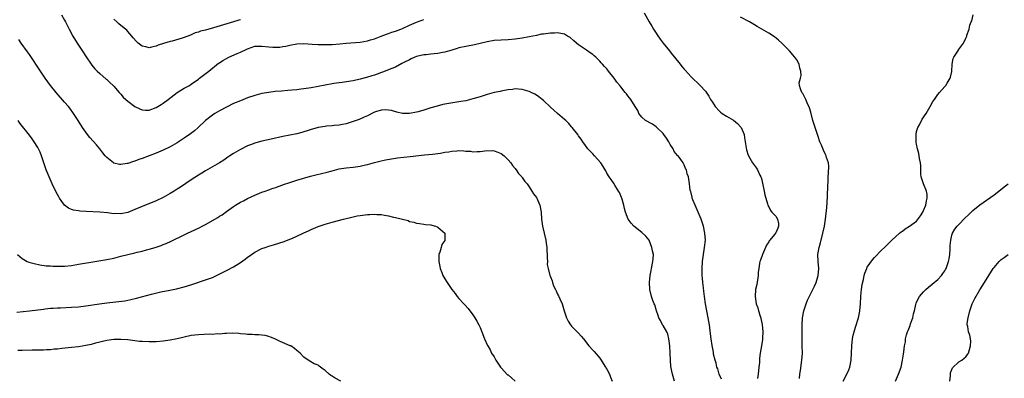
# Model space of a CAD drawing. Units: inches. Extents: x 2631000 to 2634000, y 1485000 to 1488000.
# Drawn here: x 2632416 to 2632696, y 1485180 to 1485282 of the extents above; entities that cross this region are included whole.
import ezdxf

# ---------------------------------------------------------------- set-up
doc = ezdxf.new("R2010")
doc.units = ezdxf.units.IN
doc.header["$MEASUREMENT"] = 0
doc.layers.add('LD26311485_10ft', color=61, linetype='Continuous')

msp = doc.modelspace()

# ---------------------------------------------------------------- linework, layer by layer
at = {"layer": 'LD26311485_10ft'}
for points, elevation in [([(2632428.11, 1485283), (2632429, 1485281.5), (2632429.28, 1485281), (2632430.3, 1485279), (2632431.36, 1485277), (2632432.58, 1485275), (2632433.9, 1485273), (2632435.11, 1485271.11), (2632436.53, 1485269), (2632436.72, 1485268.72), (2632437.65, 1485267.65), (2632438.31, 1485267), (2632439, 1485266.38), (2632440.8, 1485264.8), (2632441, 1485264.64), (2632441.83, 1485263.83), (2632442.77, 1485263), (2632443, 1485262.76), (2632444.54, 1485261), (2632444.74, 1485260.74), (2632445, 1485260.47), (2632445.68, 1485259.68), (2632446.42, 1485259), (2632447, 1485258.51), (2632449, 1485257.04), (2632450.34, 1485256.34), (2632451, 1485256.07), (2632451.99, 1485255.99), (2632453, 1485255.99), (2632455, 1485256.68), (2632456.42, 1485257.58), (2632457, 1485257.92), (2632458.39, 1485259), (2632461, 1485260.95), (2632463, 1485262.17), (2632463.54, 1485262.46), (2632464.45, 1485263), (2632465, 1485263.35), (2632467, 1485264.74), (2632467.36, 1485265), (2632469.97, 1485267), (2632472.74, 1485269.26), (2632473, 1485269.41), (2632473.94, 1485270.06), (2632475, 1485270.66), (2632475.66, 1485271), (2632478, 1485272), (2632479, 1485272.4), (2632480.75, 1485273.25), (2632481, 1485273.4), (2632483, 1485274.1), (2632483.85, 1485274.15), (2632485, 1485274.17), (2632487, 1485273.92), (2632488.17, 1485273.83), (2632489, 1485273.81), (2632490.12, 1485273.88), (2632491, 1485274.01), (2632491.84, 1485274.16), (2632493, 1485274.43), (2632495, 1485274.8), (2632497, 1485274.86), (2632499.34, 1485274.66), (2632501, 1485274.56), (2632503, 1485274.56), (2632505, 1485274.63), (2632507.22, 1485274.78), (2632509, 1485274.94), (2632513, 1485275.27), (2632515, 1485275.62), (2632515.88, 1485275.88), (2632517, 1485276.24), (2632518.97, 1485276.97), (2632520.44, 1485277.56), (2632521, 1485277.73), (2632521.92, 1485278.08), (2632523, 1485278.43), (2632524.55, 1485279), (2632525, 1485279.18), (2632527, 1485280.07), (2632529, 1485280.9), (2632531, 1485281.7)], 8600), ([(2632479, 1485281.65), (2632478.5, 1485281.5), (2632477, 1485281), (2632471.31, 1485279.31), (2632469, 1485278.7), (2632467.64, 1485278.36), (2632467, 1485278.11), (2632466.13, 1485277.87), (2632465, 1485277.34), (2632464.73, 1485277.27), (2632463, 1485276.59), (2632462.39, 1485276.39), (2632459.59, 1485275.59), (2632459, 1485275.45), (2632457.12, 1485274.88), (2632455.62, 1485274.38), (2632455, 1485274.12), (2632454.05, 1485273.95), (2632453, 1485273.7), (2632452.06, 1485273.94), (2632451, 1485274.14), (2632449.88, 1485275), (2632449.41, 1485275.41), (2632448.48, 1485276.48), (2632448.08, 1485277), (2632447, 1485278.28), (2632446.65, 1485278.65), (2632446.28, 1485279), (2632445, 1485279.98), (2632444.44, 1485280.44), (2632443.84, 1485281), (2632443, 1485281.82)], 8590), ([(2632593.59, 1485283.59), (2632595.04, 1485281), (2632595.78, 1485279.78), (2632596.24, 1485279), (2632597, 1485277.82), (2632597.34, 1485277.34), (2632598.16, 1485276.16), (2632599.02, 1485275.02), (2632600.78, 1485272.78), (2632601, 1485272.53), (2632601.66, 1485271.66), (2632602.24, 1485271), (2632603.85, 1485269), (2632604.35, 1485268.35), (2632605, 1485267.62), (2632605.28, 1485267.28), (2632607, 1485265.45), (2632609.51, 1485263), (2632611, 1485261.33), (2632611.97, 1485259.97), (2632612.5, 1485259), (2632613, 1485258.23), (2632613.77, 1485257), (2632615, 1485255.67), (2632615.34, 1485255.34), (2632615.74, 1485255), (2632617, 1485254.24), (2632619, 1485253.07), (2632620.14, 1485252.14), (2632621.12, 1485251.12), (2632621.19, 1485251), (2632622.02, 1485249), (2632622.11, 1485248.11), (2632622.35, 1485247), (2632622.36, 1485246.36), (2632622.66, 1485244.66), (2632623.16, 1485243.16), (2632623.65, 1485242.35), (2632624.42, 1485241), (2632624.64, 1485240.64), (2632625.48, 1485239.48), (2632625.8, 1485239), (2632626.51, 1485237.49), (2632626.76, 1485237), (2632626.82, 1485236.82), (2632627, 1485236.17), (2632627.22, 1485235.22), (2632627.69, 1485233), (2632627.9, 1485231.9), (2632628.69, 1485229.31), (2632628.74, 1485229), (2632628.8, 1485228.8), (2632629, 1485228.5), (2632629.47, 1485227.47), (2632629.86, 1485227), (2632631, 1485225.81), (2632631.46, 1485225), (2632631.74, 1485223.74), (2632631.81, 1485223), (2632631.54, 1485222.46), (2632631, 1485221.14), (2632630.92, 1485221), (2632630.65, 1485220.65), (2632629.29, 1485219), (2632629.17, 1485218.83), (2632629, 1485218.54), (2632628.37, 1485217.63), (2632627.19, 1485215), (2632626.63, 1485213.37), (2632626.51, 1485213), (2632626.42, 1485212.42), (2632626.16, 1485211), (2632626.04, 1485209.96), (2632625.96, 1485209), (2632625.58, 1485206.42), (2632625.29, 1485205), (2632625.12, 1485203), (2632625.41, 1485201), (2632625.86, 1485199.86), (2632626.05, 1485199), (2632626.55, 1485197.45), (2632626.72, 1485197), (2632626.78, 1485196.78), (2632627.14, 1485195.14), (2632627.32, 1485193), (2632627.22, 1485191.22), (2632627.21, 1485190.79), (2632626.94, 1485189.06), (2632626.58, 1485187), (2632626.42, 1485185.58), (2632626.34, 1485184.34), (2632626.22, 1485183), (2632625.99, 1485181), (2632625.78, 1485179.78)], 8600), ([(2632637.72, 1485179.72), (2632637.85, 1485181), (2632638.01, 1485182.01), (2632638.42, 1485185), (2632638.55, 1485187), (2632638.53, 1485189), (2632638.49, 1485191), (2632638.47, 1485193), (2632638.51, 1485195), (2632638.63, 1485197), (2632638.95, 1485199), (2632639.62, 1485201), (2632640.04, 1485201.96), (2632641.56, 1485205), (2632641.98, 1485206.02), (2632642.43, 1485207), (2632643.04, 1485209), (2632643.19, 1485211), (2632643, 1485213), (2632642.98, 1485215), (2632643.35, 1485217), (2632643.71, 1485218.29), (2632644.41, 1485221), (2632644.83, 1485223), (2632645.14, 1485225), (2632645.31, 1485226.69), (2632645.41, 1485227.41), (2632645.58, 1485229.58), (2632645.68, 1485231.68), (2632645.75, 1485234.25), (2632645.87, 1485235.87), (2632645.9, 1485237), (2632646.02, 1485238.02), (2632646.07, 1485240.07), (2632645.96, 1485241), (2632645.44, 1485242.56), (2632645.31, 1485243), (2632645.19, 1485243.19), (2632645, 1485243.58), (2632644.55, 1485244.55), (2632643.97, 1485246.03), (2632643.56, 1485247), (2632643, 1485248.44), (2632642.15, 1485251), (2632641.91, 1485251.91), (2632641.55, 1485253), (2632641, 1485255.36), (2632640.62, 1485256.62), (2632639.94, 1485258.06), (2632639.52, 1485259), (2632639, 1485260.12), (2632638.66, 1485260.66), (2632638.39, 1485261), (2632637.99, 1485261.99), (2632637.7, 1485263), (2632637.68, 1485263.68), (2632637.99, 1485265), (2632638.21, 1485265.79), (2632638.15, 1485267), (2632637.84, 1485267.84), (2632637.65, 1485269), (2632637, 1485270.24), (2632636.44, 1485271), (2632635.76, 1485271.76), (2632635, 1485272.69), (2632634.83, 1485272.83), (2632634.68, 1485273), (2632632.74, 1485275), (2632631.81, 1485275.81), (2632631, 1485276.49), (2632630.7, 1485276.7), (2632630.32, 1485277), (2632629, 1485277.79), (2632627.03, 1485279), (2632625.71, 1485279.71), (2632625, 1485280.17), (2632624.45, 1485280.45), (2632623.53, 1485281), (2632621, 1485282.37)], 8590), ([(2632650.12, 1485179), (2632651.19, 1485181), (2632651.75, 1485182.25), (2632652.04, 1485183), (2632652.45, 1485185), (2632652.52, 1485187), (2632652.56, 1485189), (2632652.79, 1485191), (2632653, 1485192.03), (2632653.22, 1485193), (2632653.63, 1485194.37), (2632654.47, 1485197), (2632654.84, 1485198.84), (2632654.89, 1485199), (2632655.06, 1485201), (2632655.15, 1485203), (2632655.18, 1485203.18), (2632655.33, 1485205), (2632655.52, 1485206.48), (2632655.91, 1485207.91), (2632656.14, 1485209), (2632656.32, 1485209.68), (2632656.83, 1485211), (2632657, 1485211.41), (2632658.52, 1485213.48), (2632659, 1485214.16), (2632661, 1485216.19), (2632661.85, 1485217), (2632662.46, 1485217.54), (2632663.45, 1485218.55), (2632663.93, 1485219), (2632666.13, 1485221), (2632666.62, 1485221.38), (2632667, 1485221.6), (2632667.73, 1485222.27), (2632669, 1485223), (2632671, 1485224.48), (2632672.06, 1485225.94), (2632672.75, 1485227), (2632673, 1485227.43), (2632673.6, 1485229), (2632673.81, 1485230.19), (2632674.01, 1485231), (2632673.96, 1485231.96), (2632673.77, 1485233), (2632672.94, 1485235), (2632672.33, 1485237), (2632672.24, 1485237.76), (2632672.17, 1485239), (2632672.17, 1485240.17), (2632672.06, 1485241), (2632671.78, 1485242.22), (2632671.67, 1485243.67), (2632671.22, 1485245), (2632671, 1485246.26), (2632670.9, 1485246.9), (2632670.86, 1485247), (2632670.88, 1485248.88), (2632670.83, 1485249), (2632671, 1485249.94), (2632671.21, 1485250.79), (2632671.34, 1485251), (2632671.81, 1485251.81), (2632672.6, 1485253.4), (2632673.7, 1485255), (2632674.87, 1485257), (2632675.63, 1485258.37), (2632676.04, 1485259), (2632677, 1485260.39), (2632677.52, 1485261), (2632679, 1485262.67), (2632679.16, 1485262.84), (2632679.27, 1485263), (2632679.65, 1485263.65), (2632680.5, 1485265), (2632680.65, 1485265.35), (2632681.02, 1485266.98), (2632681.11, 1485269), (2632681.4, 1485270.6), (2632681.54, 1485271), (2632682.86, 1485273), (2632682.93, 1485273.07), (2632683.78, 1485274.22), (2632684.28, 1485275), (2632685, 1485276.38), (2632685.23, 1485277), (2632685.26, 1485277.26), (2632685.89, 1485279), (2632686.09, 1485280.09), (2632686.48, 1485281), (2632686.65, 1485281.35), (2632687.02, 1485283)], 8580), ([(2632615.59, 1485179.59), (2632614.94, 1485181), (2632614.5, 1485182.5), (2632614.27, 1485183), (2632614.08, 1485184.08), (2632613.75, 1485185), (2632613.36, 1485186.64), (2632613.3, 1485187), (2632613.28, 1485187.28), (2632612.9, 1485189.1), (2632612.62, 1485191), (2632612.48, 1485192.48), (2632612.19, 1485195), (2632611.99, 1485195.99), (2632611.83, 1485197), (2632611.39, 1485199), (2632611, 1485201), (2632610.73, 1485203), (2632610.58, 1485204.58), (2632610.45, 1485205.55), (2632610.32, 1485207), (2632610.22, 1485208.22), (2632610.12, 1485209), (2632610.1, 1485210.1), (2632610.05, 1485211), (2632610.16, 1485213), (2632610.44, 1485215), (2632610.8, 1485217), (2632611.03, 1485219), (2632610.9, 1485221), (2632610.44, 1485223), (2632609.79, 1485225), (2632608.98, 1485227), (2632608.1, 1485229), (2632607.47, 1485230.53), (2632607.3, 1485231), (2632607.27, 1485231.27), (2632606.86, 1485232.86), (2632606.79, 1485233), (2632606.72, 1485233.28), (2632606.54, 1485235), (2632606.32, 1485236.32), (2632606.19, 1485237), (2632605.86, 1485237.86), (2632605.6, 1485239), (2632605.39, 1485239.39), (2632605, 1485240.41), (2632604.8, 1485240.8), (2632604.73, 1485241), (2632604.04, 1485241.97), (2632603.25, 1485243), (2632603.12, 1485243.12), (2632602.19, 1485244.19), (2632601.82, 1485245), (2632601, 1485246.24), (2632600.6, 1485247), (2632599.96, 1485247.96), (2632599.25, 1485249), (2632599, 1485249.3), (2632597.19, 1485251), (2632597.1, 1485251.1), (2632597, 1485251.19), (2632595.96, 1485251.96), (2632594.03, 1485253), (2632593, 1485254), (2632592.09, 1485255), (2632591.82, 1485255.82), (2632591.05, 1485257), (2632589.86, 1485259), (2632589.46, 1485259.46), (2632589, 1485260.04), (2632588.6, 1485260.6), (2632588.25, 1485261), (2632587, 1485262.54), (2632586.68, 1485263), (2632585.9, 1485263.9), (2632585.12, 1485265), (2632583.5, 1485267), (2632583.27, 1485267.27), (2632583, 1485267.65), (2632582.33, 1485268.33), (2632581.83, 1485269), (2632581.4, 1485269.4), (2632581, 1485269.89), (2632579.88, 1485271), (2632579.38, 1485271.38), (2632579, 1485271.72), (2632578.24, 1485272.24), (2632577.27, 1485273), (2632575, 1485274.52), (2632574.39, 1485275), (2632573.65, 1485275.65), (2632572.56, 1485276.56), (2632571.89, 1485277), (2632571, 1485277.55), (2632570.41, 1485277.59), (2632569, 1485277.95), (2632568.17, 1485277.83), (2632567, 1485277.84), (2632565.67, 1485277.67), (2632565, 1485277.57), (2632564.51, 1485277.49), (2632563, 1485277.19), (2632561, 1485276.74), (2632559, 1485276.36), (2632558.28, 1485276.28), (2632557, 1485276.09), (2632555, 1485275.93), (2632553, 1485275.86), (2632551, 1485275.72), (2632549, 1485275.39), (2632545.48, 1485274.52), (2632543, 1485274.04), (2632541, 1485273.61), (2632540.54, 1485273.46), (2632539, 1485273.03), (2632537, 1485272.46), (2632536.36, 1485272.36), (2632535, 1485272.04), (2632533.96, 1485271.96), (2632533, 1485271.81), (2632531.7, 1485271.7), (2632531, 1485271.62), (2632529, 1485271.2), (2632528.45, 1485271), (2632527.49, 1485270.51), (2632527, 1485270.29), (2632525.55, 1485269.55), (2632524.84, 1485269.16), (2632523, 1485268.21), (2632521.71, 1485267.71), (2632521, 1485267.38), (2632519.27, 1485266.73), (2632519, 1485266.65), (2632517.82, 1485266.18), (2632517, 1485265.92), (2632516.32, 1485265.68), (2632514.78, 1485265.22), (2632513, 1485264.75), (2632511, 1485264.32), (2632507.85, 1485263.85), (2632507, 1485263.76), (2632505.51, 1485263.51), (2632505, 1485263.45), (2632501, 1485262.63), (2632499, 1485262.29), (2632497, 1485261.99), (2632496.11, 1485261.89), (2632495, 1485261.74), (2632493.6, 1485261.6), (2632492.46, 1485261.54), (2632490.62, 1485261.38), (2632488.79, 1485261.21), (2632487, 1485260.99), (2632485, 1485260.64), (2632483, 1485260.12), (2632481, 1485259.42), (2632479, 1485258.64), (2632477, 1485257.8), (2632475, 1485256.85), (2632473, 1485255.8), (2632471.65, 1485255), (2632471, 1485254.56), (2632469.07, 1485253), (2632466.98, 1485251), (2632465.91, 1485250.09), (2632464.77, 1485249.23), (2632463, 1485247.97), (2632461, 1485246.64), (2632459, 1485245.51), (2632457, 1485244.58), (2632455, 1485243.77), (2632451, 1485242.23), (2632450.09, 1485241.91), (2632449, 1485241.49), (2632448.61, 1485241.39), (2632447, 1485240.84), (2632446.79, 1485240.79), (2632445, 1485240.52), (2632444.57, 1485240.57), (2632443, 1485240.94), (2632442.91, 1485241), (2632441, 1485242.53), (2632440.58, 1485243), (2632439.87, 1485243.87), (2632439, 1485245), (2632438.09, 1485246.09), (2632437.17, 1485247.17), (2632436.19, 1485248.19), (2632435.51, 1485249), (2632435, 1485249.68), (2632434.08, 1485251), (2632432.87, 1485253), (2632431.58, 1485255), (2632430.49, 1485256.49), (2632430.09, 1485257), (2632429, 1485258.27), (2632426.6, 1485261), (2632424.97, 1485263), (2632423.5, 1485265), (2632422.13, 1485267), (2632419, 1485271.79), (2632418.5, 1485272.5), (2632416.72, 1485275), (2632416.02, 1485276.02)], 8610), ([(2632602.21, 1485179), (2632601.7, 1485181), (2632601.2, 1485183.2), (2632601.07, 1485185), (2632601.03, 1485186.97), (2632600.92, 1485189), (2632600.65, 1485191), (2632600.31, 1485192.31), (2632600.02, 1485193), (2632599, 1485194.78), (2632598.86, 1485195), (2632598.24, 1485196.24), (2632597.78, 1485197), (2632597.61, 1485197.62), (2632597.1, 1485199), (2632596.65, 1485200.65), (2632596.48, 1485201), (2632596.09, 1485201.91), (2632595.7, 1485203), (2632595.23, 1485205), (2632595.16, 1485207), (2632595.32, 1485209), (2632595.57, 1485210.43), (2632595.68, 1485211), (2632596.13, 1485213), (2632596.22, 1485213.78), (2632596.24, 1485215), (2632595.97, 1485215.97), (2632595.84, 1485217), (2632595.02, 1485219.02), (2632594.13, 1485220.13), (2632593, 1485221.22), (2632590.72, 1485223), (2632589.89, 1485223.89), (2632589.04, 1485225), (2632588.33, 1485227), (2632588.05, 1485228.05), (2632587.85, 1485229), (2632587.26, 1485231), (2632587.19, 1485231.19), (2632586.6, 1485232.6), (2632586.38, 1485233), (2632585.32, 1485234.68), (2632585.08, 1485235.08), (2632584.27, 1485236.27), (2632583.68, 1485237), (2632583, 1485238.11), (2632582.69, 1485238.69), (2632581.97, 1485239.97), (2632581.28, 1485241), (2632579.54, 1485243), (2632579, 1485243.58), (2632578.3, 1485244.3), (2632577.65, 1485245), (2632577, 1485245.92), (2632576.16, 1485247), (2632575.72, 1485247.72), (2632575, 1485248.64), (2632574.75, 1485249), (2632573.18, 1485251), (2632573, 1485251.19), (2632572.19, 1485252.19), (2632571.34, 1485253), (2632571, 1485253.31), (2632569, 1485255.05), (2632567.98, 1485255.98), (2632567, 1485256.81), (2632565, 1485258.73), (2632564.69, 1485259), (2632563.75, 1485259.75), (2632563, 1485260.26), (2632562.53, 1485260.53), (2632561.57, 1485261), (2632561, 1485261.25), (2632559, 1485261.82), (2632557.94, 1485261.94), (2632557, 1485261.99), (2632556.18, 1485261.82), (2632555, 1485261.76), (2632554.41, 1485261.59), (2632553, 1485261.38), (2632552.7, 1485261.3), (2632551, 1485260.96), (2632549, 1485260.39), (2632547, 1485259.73), (2632545, 1485259.13), (2632543, 1485258.65), (2632541.58, 1485258.42), (2632541, 1485258.3), (2632539.86, 1485258.14), (2632538.15, 1485257.85), (2632537, 1485257.63), (2632536.48, 1485257.52), (2632534.86, 1485257.13), (2632533, 1485256.57), (2632531, 1485255.93), (2632529.48, 1485255.48), (2632529, 1485255.36), (2632527, 1485254.98), (2632525, 1485254.99), (2632523.4, 1485255.4), (2632521.86, 1485255.86), (2632521, 1485256), (2632520.05, 1485256.05), (2632519, 1485255.96), (2632517.56, 1485255.56), (2632517, 1485255.36), (2632516.25, 1485255), (2632515.44, 1485254.56), (2632515, 1485254.39), (2632514.08, 1485253.92), (2632512.68, 1485253.32), (2632511.81, 1485253), (2632511, 1485252.72), (2632509, 1485252.11), (2632507.9, 1485251.9), (2632507, 1485251.69), (2632505.58, 1485251.58), (2632505, 1485251.5), (2632503.39, 1485251.39), (2632503, 1485251.34), (2632501, 1485251.02), (2632499.43, 1485250.57), (2632499, 1485250.42), (2632497.91, 1485250.09), (2632497, 1485249.77), (2632496.37, 1485249.63), (2632495, 1485249.28), (2632493, 1485248.89), (2632491, 1485248.47), (2632487.72, 1485247.72), (2632485, 1485247.12), (2632483.33, 1485246.67), (2632483, 1485246.56), (2632481.86, 1485246.14), (2632481, 1485245.79), (2632479, 1485244.81), (2632477, 1485243.66), (2632475.97, 1485243), (2632475.4, 1485242.6), (2632475, 1485242.34), (2632474.22, 1485241.78), (2632472.98, 1485241.01), (2632471, 1485239.83), (2632469, 1485238.69), (2632467.96, 1485238.04), (2632467, 1485237.5), (2632465, 1485236.19), (2632461.92, 1485234.08), (2632461, 1485233.48), (2632460.17, 1485233), (2632459, 1485232.27), (2632457, 1485231.15), (2632455, 1485230.2), (2632451, 1485228.61), (2632449, 1485227.74), (2632447, 1485226.94), (2632445, 1485226.52), (2632443.43, 1485226.57), (2632443, 1485226.55), (2632441.22, 1485226.78), (2632439.01, 1485226.99), (2632435.17, 1485227.17), (2632433.31, 1485227.31), (2632433, 1485227.35), (2632431.59, 1485227.59), (2632431, 1485227.77), (2632430.16, 1485228.16), (2632429, 1485229), (2632427.58, 1485231), (2632427.35, 1485231.35), (2632427, 1485231.97), (2632426.65, 1485232.65), (2632425.52, 1485235), (2632424.6, 1485237), (2632423.79, 1485239), (2632422.47, 1485243), (2632422.04, 1485244.04), (2632421.57, 1485245), (2632421.37, 1485245.37), (2632420.33, 1485247), (2632419.78, 1485247.78), (2632419, 1485248.84), (2632416.29, 1485252.29), (2632415.81, 1485253)], 8620), ([(2632415.67, 1485215), (2632417, 1485213.79), (2632418.43, 1485213), (2632418.83, 1485212.83), (2632420.37, 1485212.37), (2632422.01, 1485212.01), (2632423.79, 1485211.79), (2632425, 1485211.74), (2632425.7, 1485211.7), (2632427, 1485211.68), (2632429, 1485211.7), (2632431, 1485211.89), (2632433, 1485212.21), (2632437, 1485212.93), (2632441, 1485213.56), (2632443, 1485213.95), (2632445, 1485214.45), (2632447.01, 1485215.01), (2632449, 1485215.48), (2632449.65, 1485215.65), (2632451, 1485215.93), (2632452.31, 1485216.31), (2632453, 1485216.45), (2632454.7, 1485217), (2632456.46, 1485217.54), (2632457, 1485217.77), (2632457.89, 1485218.11), (2632459.25, 1485218.75), (2632463, 1485220.58), (2632463.9, 1485221), (2632466.04, 1485221.96), (2632467.38, 1485222.62), (2632468.09, 1485223), (2632469, 1485223.47), (2632472.49, 1485225.51), (2632473, 1485225.85), (2632473.73, 1485226.27), (2632475, 1485227.15), (2632477, 1485228.6), (2632477.6, 1485229), (2632479, 1485229.84), (2632479.8, 1485230.2), (2632481, 1485230.85), (2632483, 1485231.82), (2632485, 1485232.64), (2632486.02, 1485233), (2632487, 1485233.31), (2632488.24, 1485233.76), (2632489, 1485234.01), (2632489.7, 1485234.3), (2632491, 1485234.76), (2632491.17, 1485234.83), (2632493, 1485235.43), (2632495, 1485236.05), (2632498.83, 1485237.17), (2632500.4, 1485237.6), (2632501.98, 1485237.98), (2632503.61, 1485238.39), (2632505, 1485238.77), (2632507, 1485239.26), (2632509, 1485239.54), (2632511, 1485239.75), (2632513, 1485240.09), (2632514.45, 1485240.45), (2632515, 1485240.57), (2632517, 1485241.1), (2632518.52, 1485241.48), (2632520.15, 1485241.85), (2632521.83, 1485242.17), (2632523.57, 1485242.43), (2632527.19, 1485242.81), (2632531.27, 1485243.27), (2632533.49, 1485243.49), (2632535.76, 1485243.76), (2632537, 1485244.01), (2632538.14, 1485244.14), (2632539, 1485244.32), (2632540.4, 1485244.4), (2632541, 1485244.47), (2632542.4, 1485244.4), (2632543, 1485244.35), (2632544.28, 1485244.28), (2632545, 1485244.15), (2632546.22, 1485244.22), (2632547, 1485244.17), (2632548.37, 1485244.37), (2632550.46, 1485244.46), (2632551, 1485244.4), (2632552.06, 1485244.06), (2632553, 1485243.65), (2632553.86, 1485243), (2632555, 1485241.81), (2632555.72, 1485241), (2632556.21, 1485240.21), (2632557, 1485239.37), (2632557.15, 1485239.15), (2632557.29, 1485239), (2632557.94, 1485237.94), (2632558.87, 1485237), (2632559, 1485236.84), (2632559.71, 1485235.71), (2632560.36, 1485235), (2632561, 1485234.18), (2632561.76, 1485233), (2632562.21, 1485232.21), (2632563, 1485231.18), (2632563.11, 1485231), (2632564, 1485229), (2632564.39, 1485227), (2632564.51, 1485225), (2632564.79, 1485223), (2632565.25, 1485221), (2632565.66, 1485219), (2632565.81, 1485218.19), (2632565.96, 1485217), (2632565.97, 1485215.97), (2632566.12, 1485215), (2632566.03, 1485214.03), (2632566.14, 1485213), (2632566.12, 1485212.12), (2632566.33, 1485211), (2632566.86, 1485209), (2632566.91, 1485208.91), (2632567, 1485208.6), (2632567.5, 1485207.5), (2632567.6, 1485207), (2632567.9, 1485206.1), (2632568.41, 1485205), (2632568.62, 1485204.62), (2632569, 1485203.67), (2632569.25, 1485203.25), (2632569.34, 1485203), (2632569.64, 1485202.36), (2632570.3, 1485201), (2632570.94, 1485199), (2632571.52, 1485197), (2632572.02, 1485196.02), (2632572.67, 1485195), (2632573, 1485194.64), (2632575, 1485192.66), (2632575.77, 1485191.77), (2632576.42, 1485191), (2632577.94, 1485189), (2632579, 1485187.82), (2632579.4, 1485187.4), (2632581, 1485185.55), (2632581.39, 1485185), (2632582, 1485184), (2632582.68, 1485183), (2632582.77, 1485182.77), (2632583, 1485182.45), (2632583.8, 1485181), (2632584.1, 1485180.1), (2632584.53, 1485179)], 8630), ([(2632665.03, 1485178.97), (2632665.9, 1485181), (2632666.6, 1485183), (2632667.04, 1485185), (2632667.32, 1485186.68), (2632667.35, 1485187.35), (2632667.58, 1485189), (2632667.8, 1485190.2), (2632667.89, 1485191), (2632668.17, 1485192.17), (2632668.4, 1485193), (2632668.6, 1485193.4), (2632669.16, 1485194.84), (2632669.29, 1485195.29), (2632669.96, 1485197), (2632670.13, 1485198.13), (2632670.38, 1485199), (2632670.74, 1485200.74), (2632670.85, 1485201.15), (2632671, 1485201.46), (2632671.82, 1485203), (2632673, 1485204.39), (2632673.62, 1485205), (2632674.35, 1485205.65), (2632675.46, 1485206.54), (2632677, 1485207.87), (2632678.09, 1485209), (2632678.47, 1485209.53), (2632679, 1485210.34), (2632679.25, 1485210.75), (2632679.37, 1485211), (2632680.08, 1485213), (2632680.23, 1485213.77), (2632680.44, 1485215), (2632680.55, 1485216.55), (2632680.56, 1485217), (2632680.52, 1485217.48), (2632680.68, 1485219), (2632681, 1485220.44), (2632681.19, 1485221), (2632681.84, 1485222.16), (2632682.55, 1485223), (2632683, 1485223.5), (2632684.73, 1485225.27), (2632685.74, 1485226.26), (2632687, 1485227.43), (2632689, 1485229.09), (2632693, 1485231.89), (2632694.4, 1485233), (2632695.83, 1485234.17), (2632697, 1485235.05)], 8570), ([(2632415.43, 1485198.57), (2632419, 1485198.96), (2632423, 1485199.49), (2632423.54, 1485199.54), (2632425, 1485199.72), (2632425.75, 1485199.75), (2632427, 1485199.85), (2632427.86, 1485199.86), (2632431, 1485199.97), (2632433, 1485200.13), (2632435, 1485200.37), (2632438.95, 1485200.95), (2632441, 1485201.22), (2632444.38, 1485201.62), (2632446.14, 1485201.86), (2632447, 1485202.01), (2632447.84, 1485202.16), (2632449.47, 1485202.53), (2632453.67, 1485203.67), (2632456.34, 1485204.34), (2632458.86, 1485204.86), (2632460.77, 1485205.23), (2632463, 1485205.78), (2632463.94, 1485206.06), (2632465.46, 1485206.54), (2632469, 1485207.74), (2632471, 1485208.48), (2632472.75, 1485209.25), (2632475, 1485210.42), (2632477, 1485211.5), (2632479, 1485212.72), (2632480.34, 1485213.66), (2632481, 1485214.19), (2632481.48, 1485214.52), (2632482.06, 1485215), (2632483, 1485215.61), (2632485, 1485216.64), (2632485.99, 1485217), (2632487, 1485217.32), (2632488.31, 1485217.69), (2632489.84, 1485218.16), (2632491.34, 1485218.66), (2632493, 1485219.3), (2632493.54, 1485219.54), (2632495, 1485220.16), (2632496.74, 1485221), (2632497, 1485221.14), (2632498.29, 1485221.71), (2632499, 1485222.09), (2632499.68, 1485222.32), (2632501, 1485222.88), (2632503, 1485223.54), (2632505, 1485224.13), (2632508.27, 1485225), (2632511, 1485225.68), (2632512.09, 1485225.91), (2632513, 1485226.06), (2632515, 1485226.3), (2632515.69, 1485226.31), (2632517, 1485226.41), (2632517.66, 1485226.34), (2632519, 1485226.3), (2632519.88, 1485226.12), (2632521, 1485225.97), (2632522.39, 1485225.61), (2632523, 1485225.49), (2632525, 1485224.97), (2632526.58, 1485224.58), (2632527, 1485224.38), (2632528.19, 1485224.19), (2632529, 1485223.87), (2632529.8, 1485223.8), (2632531, 1485223.57), (2632531.51, 1485223.51), (2632533, 1485223.36), (2632533.27, 1485223.27), (2632534.36, 1485223), (2632534.81, 1485222.81), (2632535, 1485222.74), (2632536.99, 1485221), (2632537.04, 1485219), (2632537, 1485218.92), (2632536.2, 1485217.8), (2632535.95, 1485217), (2632535.59, 1485215.59), (2632535.35, 1485215), (2632535.31, 1485214.69), (2632535.33, 1485213), (2632535.59, 1485211.59), (2632535.68, 1485211), (2632536.11, 1485209.89), (2632536.42, 1485209), (2632537, 1485208.06), (2632537.63, 1485207), (2632539.02, 1485205), (2632539.9, 1485203.9), (2632540.5, 1485203), (2632541, 1485202.51), (2632542.36, 1485201), (2632542.69, 1485200.69), (2632543.68, 1485199.68), (2632545, 1485197.83), (2632545.56, 1485197), (2632546.08, 1485196.08), (2632546.65, 1485195), (2632547, 1485194.23), (2632547.55, 1485193), (2632548.29, 1485191), (2632549.16, 1485189.16), (2632549.21, 1485189), (2632549.87, 1485187.87), (2632550.31, 1485187), (2632551, 1485185.95), (2632551.49, 1485185), (2632552.07, 1485184.07), (2632552.78, 1485183), (2632553, 1485182.75), (2632554.84, 1485180.84), (2632555, 1485180.76), (2632555.91, 1485179.91), (2632557, 1485178.99)], 8640), ([(2632680.44, 1485179), (2632680.63, 1485180.63), (2632680.66, 1485181.34), (2632681, 1485182.34), (2632681.2, 1485182.8), (2632683, 1485184.48), (2632683.82, 1485185), (2632684.51, 1485185.49), (2632685, 1485185.87), (2632685.47, 1485186.53), (2632685.7, 1485187), (2632686.01, 1485188.01), (2632686.35, 1485189), (2632686.39, 1485190.39), (2632686.35, 1485191), (2632686.08, 1485192.08), (2632685.75, 1485193), (2632685.52, 1485194.48), (2632685.39, 1485195), (2632685.39, 1485195.39), (2632685.62, 1485197), (2632686.09, 1485199), (2632686.7, 1485200.7), (2632686.79, 1485201), (2632687.52, 1485202.47), (2632689, 1485204.95), (2632690.3, 1485207), (2632692.78, 1485211), (2632693, 1485211.29), (2632694.42, 1485213), (2632695, 1485213.52), (2632695.88, 1485214.12), (2632697, 1485214.96)], 8560), ([(2632507.51, 1485179), (2632505.88, 1485179.88), (2632505, 1485180.47), (2632504.65, 1485180.65), (2632504.18, 1485181), (2632503, 1485182.07), (2632502.44, 1485182.44), (2632501.71, 1485183), (2632501.28, 1485183.28), (2632501, 1485183.5), (2632499.93, 1485183.93), (2632498.67, 1485184.67), (2632498.23, 1485185), (2632497, 1485185.82), (2632495.93, 1485187), (2632495, 1485187.71), (2632494.3, 1485188.3), (2632493.24, 1485189), (2632493.08, 1485189.08), (2632490.28, 1485190.28), (2632488.71, 1485191), (2632487.5, 1485191.5), (2632487, 1485191.68), (2632485.94, 1485191.94), (2632485, 1485192.05), (2632484.18, 1485192.18), (2632483, 1485192.14), (2632482.28, 1485192.28), (2632481, 1485192.28), (2632480.39, 1485192.39), (2632479, 1485192.46), (2632478.52, 1485192.52), (2632476.59, 1485192.59), (2632475, 1485192.53), (2632474.54, 1485192.54), (2632473, 1485192.39), (2632472.4, 1485192.4), (2632471, 1485192.29), (2632470.31, 1485192.31), (2632467, 1485192.2), (2632465, 1485191.95), (2632463, 1485191.5), (2632461, 1485191.02), (2632459, 1485190.62), (2632457, 1485190.32), (2632455, 1485190.16), (2632453, 1485190.13), (2632451, 1485190.22), (2632450.28, 1485190.28), (2632449, 1485190.45), (2632447, 1485190.74), (2632445, 1485190.88), (2632443, 1485190.79), (2632441, 1485190.51), (2632439.77, 1485190.23), (2632439, 1485190.09), (2632437.81, 1485189.81), (2632436.54, 1485189.46), (2632435, 1485189.12), (2632433, 1485188.78), (2632431, 1485188.54), (2632428.27, 1485188.27), (2632427, 1485188.13), (2632426.06, 1485188.06), (2632425, 1485187.94), (2632423.9, 1485187.9), (2632423, 1485187.82), (2632421.8, 1485187.8), (2632421, 1485187.77), (2632419.76, 1485187.76), (2632417, 1485187.7), (2632415.69, 1485187.69)], 8650)]:
    msp.add_lwpolyline(points, dxfattribs=dict(at, elevation=elevation))

doc.saveas('drawing.dxf')
